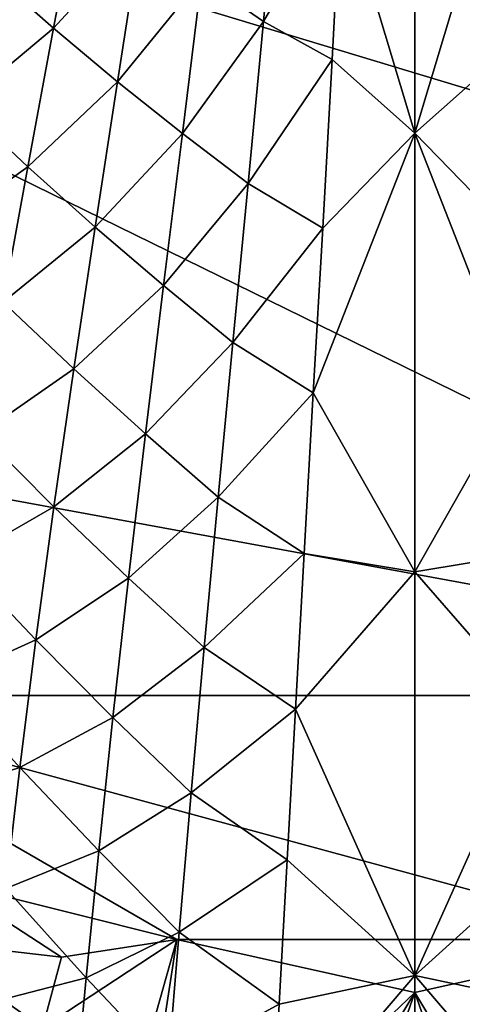
# Model space of a CAD drawing. Extents: x -190 to 190, y -420 to 0.
# Drawn here: x -25 to 3, y -341 to -280 of the extents above; entities that cross this region are included whole.
import ezdxf

# ---------------------------------------------------------------- set-up
doc = ezdxf.new("R2010")
doc.units = 0
doc.header["$MEASUREMENT"] = 0
doc.layers.add('LAYER00001', color=7, linetype='Continuous')

msp = doc.modelspace()

# ---------------------------------------------------------------- linework, layer by layer
at = {"layer": 'LAYER00001', "color": 7}
for points in [[(64.115, -302.259, 100), (-98.779, -253.077, 100), (-124.439, -192.196, 100)], [(-124.439, -192.196, 100), (83.522, -279.267, 100), (64.115, -302.259, 100)], [(-98.779, -253.077, 100), (64.115, -302.259, 100), (41.044, -321.571, 100)], [(-64.115, -302.259, 100), (-98.779, -253.077, 100), (41.044, -321.571, 100)], [(-4.577, -271.408, 237.352), (0, -286.647, 242.11), (0, -257.702, 233.844)], [(4.577, -271.408, 237.352), (0, -257.702, 233.844), (0, -286.647, 242.11)], [(-8.481, -269.465, 237.22), (-13.264, -277.032, 240.487), (-9.415, -279.707, 240.636)], [(-9.415, -279.707, 240.636), (-4.577, -271.408, 237.352), (-8.481, -269.465, 237.22)], [(-20.807, -271.367, 240.207), (-26.352, -276.703, 244.305), (-22.457, -280.126, 244.349)], [(-22.457, -280.126, 244.349), (-17.064, -274.25, 240.34), (-20.807, -271.367, 240.207)], [(-4.577, -271.408, 237.352), (-9.415, -279.707, 240.636), (-5.149, -282.066, 240.773)], [(0, -286.647, 242.11), (-4.577, -271.408, 237.352), (-5.149, -282.066, 240.773)], [(4.577, -271.408, 237.352), (0, -286.647, 242.11), (5.149, -282.066, 240.773)], [(-17.064, -274.25, 240.34), (-22.457, -280.126, 244.349), (-18.486, -283.447, 244.429)], [(-18.486, -283.447, 244.429), (-13.264, -277.032, 240.487), (-17.064, -274.25, 240.34)], [(-28.157, -284.876, 249.166), (-22.457, -280.126, 244.349), (-26.352, -276.703, 244.305)], [(-13.264, -277.032, 240.487), (-18.486, -283.447, 244.429), (-14.453, -286.666, 244.54)], [(-14.453, -286.666, 244.54), (-9.415, -279.707, 240.636), (-13.264, -277.032, 240.487)], [(-9.415, -279.707, 240.636), (-14.453, -286.666, 244.54), (-10.367, -289.776, 244.673)], [(-10.367, -289.776, 244.673), (-5.149, -282.066, 240.773), (-9.415, -279.707, 240.636)], [(-22.457, -280.126, 244.349), (-28.157, -284.876, 249.166), (-24.062, -288.725, 249.132)], [(-24.062, -288.725, 249.132), (-18.486, -283.447, 244.429), (-22.457, -280.126, 244.349)], [(-5.149, -282.066, 240.773), (-10.367, -289.776, 244.673), (-5.732, -292.531, 244.809)], [(-5.732, -292.531, 244.809), (0, -286.647, 242.11), (-5.149, -282.066, 240.773)], [(0, -286.647, 242.11), (5.732, -292.531, 244.809), (5.149, -282.066, 240.773)], [(-18.486, -283.447, 244.429), (-24.062, -288.725, 249.132), (-19.878, -292.469, 249.149)], [(-19.878, -292.469, 249.149), (-14.453, -286.666, 244.54), (-18.486, -283.447, 244.429)], [(-29.853, -292.865, 254.66), (-24.062, -288.725, 249.132), (-28.157, -284.876, 249.166)], [(-14.453, -286.666, 244.54), (-19.878, -292.469, 249.149), (-15.624, -296.107, 249.215)], [(-15.624, -296.107, 249.215), (-10.367, -289.776, 244.673), (-14.453, -286.666, 244.54)], [(0, -286.647, 242.11), (-6.314, -302.767, 249.451), (0, -313.883, 254.55)], [(-6.314, -302.767, 249.451), (0, -286.647, 242.11), (-5.732, -292.531, 244.809)], [(6.314, -302.767, 249.451), (0, -286.647, 242.11), (0, -313.883, 254.55)], [(0, -286.647, 242.11), (6.314, -302.767, 249.451), (5.732, -292.531, 244.809)], [(-24.062, -288.725, 249.132), (-29.853, -292.865, 254.66), (-25.581, -297.129, 254.541)], [(-25.581, -297.129, 254.541), (-19.878, -292.469, 249.149), (-24.062, -288.725, 249.132)], [(-10.367, -289.776, 244.673), (-15.624, -296.107, 249.215), (-11.312, -299.636, 249.323)], [(-11.312, -299.636, 249.323), (-5.732, -292.531, 244.809), (-10.367, -289.776, 244.673)], [(-19.878, -292.469, 249.149), (-25.581, -297.129, 254.541), (-21.206, -301.281, 254.491)], [(-21.206, -301.281, 254.491), (-15.624, -296.107, 249.215), (-19.878, -292.469, 249.149)], [(-5.732, -292.531, 244.809), (-11.312, -299.636, 249.323), (-6.314, -302.767, 249.451)], [(-15.624, -296.107, 249.215), (-21.206, -301.281, 254.491), (-16.748, -305.322, 254.506)], [(-16.748, -305.322, 254.506), (-11.312, -299.636, 249.323), (-15.624, -296.107, 249.215)], [(-26.983, -305.301, 260.557), (-21.206, -301.281, 254.491), (-25.581, -297.129, 254.541)], [(-11.312, -299.636, 249.323), (-16.748, -305.322, 254.506), (-12.229, -309.253, 254.577)], [(-12.229, -309.253, 254.577), (-6.314, -302.767, 249.451), (-11.312, -299.636, 249.323)], [(-21.206, -301.281, 254.491), (-26.983, -305.301, 260.557), (-22.44, -309.847, 260.44)], [(-22.44, -309.847, 260.44), (-16.748, -305.322, 254.506), (-21.206, -301.281, 254.491)], [(41.044, -321.571, 100), (-41.044, -321.571, 100), (-64.115, -302.259, 100)], [(-6.314, -302.767, 249.451), (-12.229, -309.253, 254.577), (-6.883, -312.742, 254.689)], [(0, -313.883, 254.55), (-6.314, -302.767, 249.451), (-6.883, -312.742, 254.689)], [(6.314, -302.767, 249.451), (0, -313.883, 254.55), (6.883, -312.742, 254.689)], [(-28.249, -313.186, 267.147), (-22.44, -309.847, 260.44), (-26.983, -305.301, 260.557)], [(-16.748, -305.322, 254.506), (-22.44, -309.847, 260.44), (-17.801, -314.276, 260.398)], [(-17.801, -314.276, 260.398), (-12.229, -309.253, 254.577), (-16.748, -305.322, 254.506)], [(-12.229, -309.253, 254.577), (-17.801, -314.276, 260.398), (-13.098, -318.592, 260.424)], [(-13.098, -318.592, 260.424), (-6.883, -312.742, 254.689), (-12.229, -309.253, 254.577)], [(-22.44, -309.847, 260.44), (-28.249, -313.186, 267.147), (-23.563, -318.115, 266.961)], [(-23.563, -318.115, 266.961), (-17.801, -314.276, 260.398), (-22.44, -309.847, 260.44)], [(-6.883, -312.742, 254.689), (-13.098, -318.592, 260.424), (-7.428, -322.42, 260.508)], [(-7.428, -322.42, 260.508), (0, -313.883, 254.55), (-6.883, -312.742, 254.689)], [(0, -313.883, 254.55), (7.428, -322.42, 260.508), (6.883, -312.742, 254.689)], [(-29.369, -320.729, 274.269), (-23.563, -318.115, 266.961), (-28.249, -313.186, 267.147)], [(-17.801, -314.276, 260.398), (-23.563, -318.115, 266.961), (-18.769, -322.923, 266.86)], [(-18.769, -322.923, 266.86), (-13.098, -318.592, 260.424), (-17.801, -314.276, 260.398)], [(-7.428, -322.42, 260.508), (0, -338.958, 270.915), (0, -313.883, 254.55)], [(7.428, -322.42, 260.508), (0, -313.883, 254.55), (0, -338.958, 270.915)], [(-23.563, -318.115, 266.961), (-29.369, -320.729, 274.269), (-24.563, -326.033, 274.019)], [(-24.563, -326.033, 274.019), (-18.769, -322.923, 266.86), (-23.563, -318.115, 266.961)], [(-13.098, -318.592, 260.424), (-18.769, -322.923, 266.86), (-13.909, -327.61, 266.84)], [(-13.909, -327.61, 266.84), (-7.428, -322.42, 260.508), (-13.098, -318.592, 260.424)], [(-30.328, -327.872, 281.884), (-24.563, -326.033, 274.019), (-29.369, -320.729, 274.269)], [(-41.044, -321.571, 100), (41.044, -321.571, 100), (14.792, -336.721, 100)], [(14.792, -336.721, 100), (-14.792, -336.721, 100), (-41.044, -321.571, 100)], [(-29.204, -333.126, 118.418), (-41.044, -321.571, 100), (-14.792, -336.721, 100)], [(-7.428, -322.42, 260.508), (-13.909, -327.61, 266.84), (-7.944, -331.766, 266.888)], [(0, -338.958, 270.915), (-7.428, -322.42, 260.508), (-7.944, -331.766, 266.888)], [(7.428, -322.42, 260.508), (0, -338.958, 270.915), (7.944, -331.766, 266.888)], [(-18.769, -322.923, 266.86), (-24.563, -326.033, 274.019), (-19.645, -331.211, 273.864)], [(-19.645, -331.211, 273.864), (-13.909, -327.61, 266.84), (-18.769, -322.923, 266.86)], [(-24.563, -326.033, 274.019), (-30.328, -327.872, 281.884), (-25.428, -333.545, 281.581)], [(-25.428, -333.545, 281.581), (-19.645, -331.211, 273.864), (-24.563, -326.033, 274.019)], [(-13.909, -327.61, 266.84), (-19.645, -331.211, 273.864), (-14.654, -336.263, 273.797)], [(-14.654, -336.263, 273.797), (-7.944, -331.766, 266.888), (-13.909, -327.61, 266.84)], [(-19.645, -331.211, 273.864), (-25.428, -333.545, 281.581), (-20.422, -339.09, 281.379)], [(-20.422, -339.09, 281.379), (-14.654, -336.263, 273.797), (-19.645, -331.211, 273.864)], [(-7.944, -331.766, 266.888), (-14.654, -336.263, 273.797), (-8.427, -340.741, 273.804)], [(0, -338.958, 270.915), (-7.944, -331.766, 266.888), (-8.427, -340.741, 273.804)], [(7.944, -331.766, 266.888), (0, -338.958, 270.915), (8.427, -340.741, 273.804)], [(-21.969, -337.81, 117.089), (-30.765, -336.795, 136.653), (-29.204, -333.126, 118.418)], [(-29.204, -333.126, 118.418), (-14.792, -336.721, 100), (-21.969, -337.81, 117.089)], [(-26.215, -340.586, 289.589), (-20.422, -339.09, 281.379), (-25.428, -333.545, 281.581)], [(-14.654, -336.263, 273.797), (-20.422, -339.09, 281.379), (-15.328, -344.506, 281.27)], [(-15.328, -344.506, 281.27), (-8.427, -340.741, 273.804), (-14.654, -336.263, 273.797)], [(-23.153, -342.214, 134.056), (-32.59, -340.587, 154.692), (-30.765, -336.795, 136.653)], [(-30.765, -336.795, 136.653), (-21.969, -337.81, 117.089), (-23.153, -342.214, 134.056)], [(-14.792, -336.721, 100), (-23.153, -342.214, 134.056), (-21.969, -337.81, 117.089)], [(-23.153, -342.214, 134.056), (-14.792, -336.721, 100), (-19.888, -354.791, 162.175)], [(-14.792, -336.721, 100), (-17.934, -357.101, 163.665), (-19.888, -354.791, 162.175)], [(0, -340, 100), (-17.934, -357.101, 163.665), (-14.792, -336.721, 100)], [(-14.792, -336.721, 100), (14.792, -336.721, 100), (0, -340, 100)], [(12.082, -360.158, 161.92), (0, -340, 100), (14.792, -336.721, 100)], [(-20.422, -339.09, 281.379), (-26.215, -340.586, 289.589), (-21.14, -346.498, 289.354)], [(-21.14, -346.498, 289.354), (-15.328, -344.506, 281.27), (-20.422, -339.09, 281.379)], [(-8.872, -349.308, 281.234), (0, -338.958, 270.915), (-8.427, -340.741, 273.804)], [(-8.872, -349.308, 281.234), (0, -361.42, 290.956), (0, -338.958, 270.915)], [(0, -338.958, 270.915), (8.872, -349.308, 281.234), (8.427, -340.741, 273.804)], [(8.872, -349.308, 281.234), (0, -338.958, 270.915), (0, -361.42, 290.956)], [(-41.322, -340.602, 314.434), (-26.286, -364.084, 316.129), (-18.007, -372.045, 314.205)], [(-28.596, -353.06, 306.488), (-41.322, -340.602, 314.434), (-18.007, -372.045, 314.205)], [(-32.59, -340.587, 154.692), (-23.153, -342.214, 134.056), (-24.565, -346.661, 150.912)], [(-27.248, -347.108, 297.92), (-21.14, -346.498, 289.354), (-26.215, -340.586, 289.589)], [(0, -340, 100), (-12.082, -360.158, 161.92), (-17.934, -357.101, 163.665)], [(-12.082, -360.158, 161.92), (0, -340, 100), (-7.507, -361.46, 161.277)], [(0, -382.408, 220.16), (-7.507, -361.46, 161.277), (0, -340, 100)], [(0, -340, 100), (12.082, -360.158, 161.92), (7.507, -361.46, 161.277)], [(7.507, -361.46, 161.277), (0, -382.408, 220.16), (0, -340, 100)], [(-8.427, -340.741, 273.804), (-15.328, -344.506, 281.27), (-8.872, -349.308, 281.234)]]:
    msp.add_3dface(points, dxfattribs=at)

doc.saveas('drawing.dxf')
